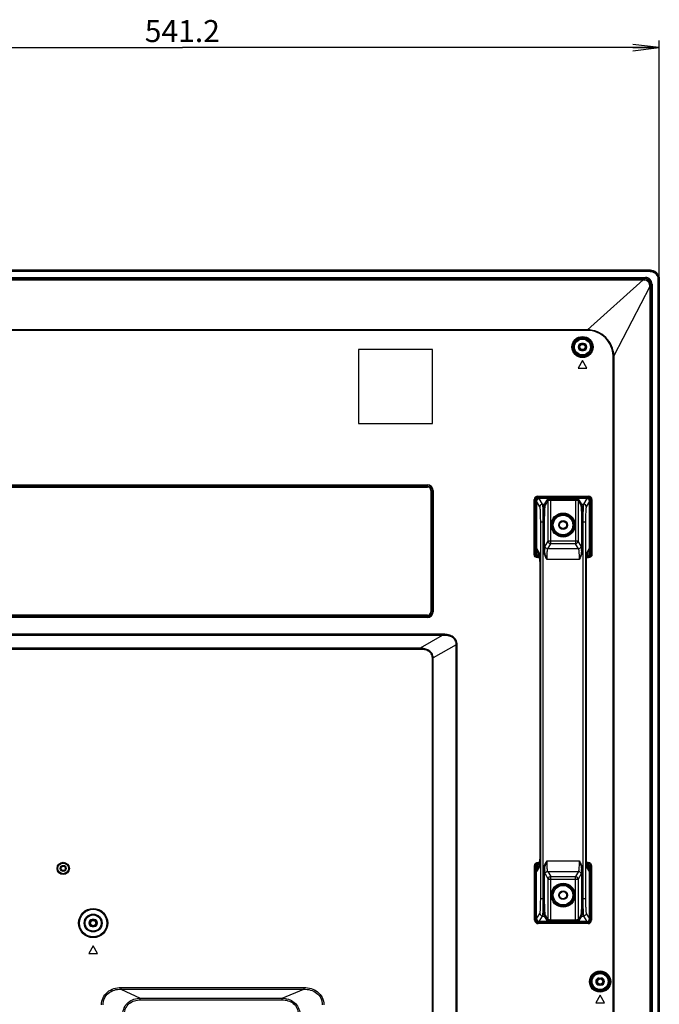
# Model space of a CAD drawing. Units: millimetres. Extents: x 0 to 1189, y 0 to 841.
# Drawn here: x 980 to 1053, y 390 to 502 of the extents above; entities that cross this region are included whole.
import ezdxf

# ---------------------------------------------------------------- set-up
doc = ezdxf.new("R2010")
doc.units = ezdxf.units.MM
doc.header["$LTSCALE"] = 65.395
doc.layers.get('0').update_dxf_attribs({"linetype": 'CONTINUOUS'})
for name, color, linetype in [('3_ALL_AXES', 7, 'CONTINUOUS'), ('7_ALL_FEATURES', 7, 'CONTINUOUS'), ('DEF_DRAFT_DIM', 7, 'CONTINUOUS')]:
    doc.layers.add(name, color=color, linetype=linetype)
doc.styles.get("Standard").update_dxf_attribs({"font": 'txt', "width": 0.8})
doc.dimstyles.new('DIMSTYLE_1', dxfattribs={"dimtxt": 2.5, "dimasz": 3, "dimexe": 0.8, "dimexo": 0.2, "dimtad": 1, "dimdsep": 46, "dimtxsty": 'Standard', "dimblk": 'OPEN', "dimblk1": 'OPEN', "dimblk2": 'OPEN', "dimcen": 0.09, "dimadec": 0, "dimazin": 0, "dimtp": 0.1, "dimtm": 0.1, "dimtfac": 1, "dimtofl": 0, "dimtmove": 0, "dimatfit": 3, "dimldrblk": 'OPEN', "dimfxl": 1, "dimtolj": 1, "dimarcsym": 0})

# ---------------------------------------------------------------- blocks, each defined once
blk = doc.blocks.new('_OPEN')
at = {"color": 0, "linetype": 'ByBlock'}
for p, q in [((0, 0), (-1, 0.117)), ((-1, -0.117), (0, 0)), ((-1, 0), (0, 0))]:
    blk.add_line(p, q, dxfattribs=at)
blk = doc.blocks.new('*D21')
at = {"layer": 'DEF_DRAFT_DIM', "color": 7, "linetype": 'Continuous'}
for p, q in [((944.56, 499.27), (944.56, 499.44)), ((1052.8, 499.27), (1052.8, 499.44)), ((944.56, 402.51), (944.56, 499.27)), ((944.56, 498.64), (998.68, 498.64)), ((1052.8, 498.64), (998.68, 498.64)), ((1052.8, 472.59), (1052.8, 499.27))]:
    blk.add_line(p, q, dxfattribs=at)
at = {"layer": 'DEF_DRAFT_DIM', "color": 7, "linetype": 'Continuous', "xscale": 3, "yscale": 3, "zscale": 3, "rotation": 180}
blk.add_blockref('_OPEN', (944.56, 498.64), dxfattribs=at)
at = {"layer": 'DEF_DRAFT_DIM', "color": 7, "linetype": 'Continuous', "xscale": 3, "yscale": 3, "zscale": 3}
blk.add_blockref('_OPEN', (1052.8, 498.64), dxfattribs=at)
at = {"layer": 'DEF_DRAFT_DIM', "color": 7, "linetype": 'Continuous', "insert": (998.68, 501.77), "char_height": 2.5, "width": 10, "attachment_point": 2, "line_spacing_factor": 0.9}
blk.add_mtext('541.2', dxfattribs=at)

msp = doc.modelspace()

# ---------------------------------------------------------------- linework, layer by layer
at = {"color": 7, "linetype": 'Continuous'}
for centre, radius in [((1044.082, 464.67), 0.36), ((1044.082, 464.67), 0.3), ((1041.882, 444.47), 0.4), ((1041.882, 402.47), 0.4), ((988.562, 399.31), 0.36), ((988.562, 399.31), 0.3), ((1046.082, 392.67), 0.3)]:
    msp.add_circle(centre, radius, dxfattribs=at)
for start, end in [(102.85737, 257.14263), (282.85737, 77.14263)]:
    msp.add_arc((1046.082, 392.67), 0.4, start, end, dxfattribs=at)
at = {"layer": '3_ALL_AXES', "color": 7, "linetype": 'Continuous'}
for p, q in [((1051.8, 473.386), (905.942, 473.386)), ((1051.756, 473.336), (905.942, 473.336)), ((1051.756, 473.237), (905.942, 473.237)), ((1044.182, 465.07), (1043.982, 465.07)), ((1043.982, 464.27), (1044.182, 464.27)), ((988.662, 399.71), (988.462, 399.71)), ((988.462, 398.91), (988.662, 398.91)), ((1045.982, 393.07), (1046.182, 393.07)), ((1046.182, 392.27), (1045.982, 392.27))]:
    msp.add_line(p, q, dxfattribs=at)
for centre, start, end in [((1043.982, 464.67), 90, 270), ((1044.182, 464.67), 270, 90), ((988.462, 399.31), 90, 270), ((988.662, 399.31), 270, 90), ((1045.982, 392.67), 90, 270), ((1046.182, 392.67), 270, 90)]:
    msp.add_arc(centre, 0.4, start, end, dxfattribs=at)
at = {"layer": '7_ALL_FEATURES', "color": 7, "linetype": 'Continuous'}
for p, q in [((1051.806, 473.386), (1051.756, 473.336)), ((1051.756, 473.336), (1051.756, 473.237)), ((906.142, 472.564), (1051.228, 472.564)), ((906.142, 472.464), (1051.228, 472.464)), ((906.142, 472.402), (1050.985, 472.402)), ((906.142, 472.285), (1050.985, 472.285)), ((1050.985, 472.285), (1044.646, 466.629)), ((1051.719, 471.529), (1047.651, 463.683)), ((1050.985, 472.402), (1050.985, 472.285)), ((1051.228, 472.464), (1051.124, 472.402)), ((1051.228, 472.464), (1051.228, 472.564)), ((1051.813, 471.529), (1051.719, 471.529)), ((1051.719, 471.529), (1051.719, 282.75)), ((1051.813, 471.529), (1051.813, 282.75)), ((1051.877, 471.815), (1051.814, 471.709)), ((1051.877, 471.815), (1051.976, 471.815)), ((1051.877, 471.815), (1051.877, 282.75)), ((1051.976, 471.815), (1051.976, 282.75)), ((1052.748, 472.343), (1052.649, 472.343)), ((1052.649, 472.343), (1052.649, 282.33)), ((1052.799, 472.394), (1052.748, 472.343)), ((1052.748, 472.343), (1052.748, 282.33)), ((1052.799, 472.388), (1052.799, 282.33)), ((1044.646, 466.629), (906.142, 466.629)), ((1044.646, 466.547), (906.142, 466.547)), ((1044.646, 466.547), (1044.646, 466.629)), ((1027.079, 464.385), (1018.679, 464.385)), ((1018.679, 464.385), (1018.679, 455.985)), ((1027.079, 455.985), (1027.079, 464.385)), ((1047.545, 463.683), (1047.651, 463.683)), ((1047.545, 380.007), (1047.545, 463.683)), ((1047.651, 463.683), (1047.651, 380.169)), ((1044.082, 463.136), (1043.582, 462.27)), ((1044.582, 462.27), (1044.082, 463.136)), ((1043.582, 462.27), (1044.582, 462.27)), ((1018.679, 455.985), (1027.079, 455.985)), ((928.9, 449.03), (1026.5, 449.03)), ((928.9, 448.985), (1026.5, 448.985)), ((928.9, 448.828), (1026.5, 448.828)), ((928.9, 448.783), (1026.5, 448.783)), ((1026.5, 448.783), (1026.5, 449.03)), ((1026.877, 448.407), (1027.124, 448.407)), ((1026.877, 448.407), (1026.877, 434.607)), ((1026.921, 448.407), (1026.921, 434.607)), ((1027.079, 448.407), (1027.079, 434.607)), ((1027.124, 448.407), (1027.124, 434.607)), ((1038.604, 447.349), (1038.703, 447.349)), ((1038.604, 441.138), (1038.604, 447.349)), ((1038.703, 447.349), (1038.777, 447.275)), ((1038.703, 441.138), (1038.703, 447.349)), ((1038.777, 447.275), (1038.877, 447.275)), ((1038.777, 447.275), (1038.777, 441.261)), ((1038.877, 447.275), (1038.877, 441.261)), ((1039.258, 446.543), (1038.882, 447.17)), ((1038.882, 441.789), (1038.882, 447.17)), ((1039.003, 447.749), (1044.762, 447.749)), ((1039.003, 447.749), (1039.003, 447.649)), ((1039.003, 447.649), (1044.762, 447.649)), ((1039.003, 447.649), (1039.077, 447.575)), ((1044.688, 447.575), (1039.077, 447.575)), ((1039.077, 447.575), (1039.077, 447.475)), ((1044.688, 447.475), (1039.077, 447.475)), ((1044.583, 447.47), (1039.181, 447.47)), ((1039.557, 446.842), (1039.181, 447.47)), ((1039.778, 446.842), (1040.087, 447.357)), ((1039.878, 446.742), (1040.187, 447.257)), ((1040.187, 442.645), (1040.187, 447.257)), ((1040.486, 447.39), (1043.278, 447.39)), ((1040.486, 442.346), (1040.486, 447.39)), ((1040.486, 447.291), (1043.278, 447.291)), ((1043.278, 447.39), (1043.278, 442.346)), ((1043.578, 447.257), (1043.886, 446.742)), ((1043.578, 447.257), (1043.578, 442.645)), ((1043.678, 447.357), (1043.986, 446.842)), ((1044.583, 447.47), (1044.207, 446.842)), ((1044.882, 447.17), (1044.507, 446.543)), ((1044.688, 447.575), (1044.762, 447.649)), ((1044.688, 447.575), (1044.688, 447.475)), ((1044.762, 447.749), (1044.762, 447.649)), ((1044.882, 441.789), (1044.882, 447.17)), ((1044.987, 447.275), (1044.887, 447.275)), ((1044.887, 441.261), (1044.887, 447.275)), ((1044.987, 447.275), (1045.061, 447.349)), ((1044.987, 441.261), (1044.987, 447.275)), ((1045.161, 447.349), (1045.061, 447.349)), ((1045.061, 447.349), (1045.061, 441.138)), ((1045.161, 447.349), (1045.161, 441.138)), ((1039.557, 446.842), (1039.778, 446.842)), ((1043.986, 446.842), (1044.207, 446.842)), ((1039.339, 444.85), (1039.787, 444.85)), ((1039.339, 402.09), (1039.339, 444.85)), ((1039.639, 402.09), (1039.639, 444.85)), ((1039.687, 441.567), (1039.687, 444.85)), ((1039.787, 441.567), (1039.787, 444.85)), ((1043.977, 444.85), (1044.426, 444.85)), ((1043.977, 444.85), (1043.977, 441.567)), ((1044.077, 444.85), (1044.077, 441.567)), ((1044.126, 444.85), (1044.126, 402.09)), ((1044.426, 444.85), (1044.426, 402.09)), ((1039.839, 442.065), (1040.187, 442.645)), ((1043.578, 442.645), (1040.187, 442.645)), ((1043.925, 442.065), (1043.578, 442.645)), ((1038.882, 441.789), (1039.145, 441.35)), ((1038.995, 441.377), (1039.187, 441.058)), ((1039.687, 441.567), (1039.787, 441.567)), ((1040.139, 441.766), (1040.486, 442.346)), ((1043.626, 441.766), (1040.139, 441.766)), ((1043.278, 442.346), (1040.486, 442.346)), ((1043.626, 441.766), (1043.278, 442.346)), ((1044.077, 441.567), (1043.977, 441.567)), ((1044.578, 441.058), (1044.769, 441.377)), ((1044.619, 441.35), (1044.882, 441.789)), ((1038.604, 441.138), (1038.703, 441.138)), ((1038.703, 441.138), (1038.777, 441.261)), ((1038.777, 441.261), (1038.877, 441.261)), ((1039.002, 440.838), (1039.077, 440.962)), ((1039.204, 440.838), (1039.002, 440.838)), ((1039.002, 440.738), (1039.002, 440.838)), ((1039.21, 440.738), (1039.002, 440.738)), ((1039.077, 441.061), (1039.185, 441.061)), ((1039.077, 440.962), (1039.077, 441.061)), ((1039.077, 440.962), (1039.195, 440.962)), ((1039.177, 441.136), (1039.177, 441.136)), ((1039.177, 441.136), (1039.177, 441.135)), ((1039.177, 441.135), (1039.178, 441.128)), ((1039.178, 441.128), (1039.18, 441.117)), ((1039.18, 441.117), (1039.182, 441.1)), ((1039.182, 441.1), (1039.185, 441.079)), ((1039.185, 441.079), (1039.187, 441.052)), ((1039.187, 441.052), (1039.19, 441.021)), ((1039.19, 441.021), (1039.194, 440.984)), ((1039.194, 440.984), (1039.197, 440.942)), ((1039.197, 440.942), (1039.2, 440.895)), ((1039.2, 440.895), (1039.204, 440.843)), ((1039.204, 440.843), (1039.207, 440.785)), ((1039.207, 440.785), (1039.211, 440.721)), ((1039.211, 440.721), (1039.214, 440.652)), ((1039.214, 440.652), (1039.217, 440.576)), ((1039.217, 440.576), (1039.221, 440.495)), ((1039.221, 440.495), (1039.224, 440.406)), ((1039.224, 440.406), (1039.227, 440.312)), ((1039.227, 440.312), (1039.23, 440.211)), ((1039.23, 440.211), (1039.232, 440.103)), ((1043.698, 440.57), (1040.067, 440.57)), ((1044.533, 440.116), (1044.535, 440.21)), ((1044.535, 440.21), (1044.538, 440.299)), ((1044.538, 440.299), (1044.54, 440.383)), ((1044.54, 440.383), (1044.543, 440.462)), ((1044.543, 440.462), (1044.546, 440.536)), ((1044.546, 440.536), (1044.548, 440.605)), ((1044.548, 440.605), (1044.551, 440.67)), ((1044.551, 440.67), (1044.554, 440.73)), ((1044.554, 440.73), (1044.557, 440.785)), ((1044.762, 440.738), (1044.555, 440.738)), ((1044.557, 440.785), (1044.561, 440.836)), ((1044.561, 440.836), (1044.564, 440.883)), ((1044.762, 440.838), (1044.561, 440.838)), ((1044.564, 440.883), (1044.567, 440.925)), ((1044.567, 440.925), (1044.569, 440.964)), ((1044.569, 440.964), (1044.572, 440.998)), ((1044.569, 440.962), (1044.688, 440.962)), ((1044.572, 440.998), (1044.575, 441.029)), ((1044.575, 441.029), (1044.578, 441.056)), ((1044.578, 441.056), (1044.58, 441.079)), ((1044.58, 441.079), (1044.582, 441.098)), ((1044.58, 441.061), (1044.688, 441.061)), ((1044.582, 441.098), (1044.584, 441.114)), ((1044.584, 441.114), (1044.586, 441.126)), ((1044.586, 441.126), (1044.587, 441.133)), ((1044.587, 441.133), (1044.587, 441.135)), ((1044.688, 440.962), (1044.688, 441.061)), ((1044.762, 440.838), (1044.688, 440.962)), ((1044.762, 440.738), (1044.762, 440.838)), ((1044.987, 441.261), (1044.887, 441.261)), ((1045.061, 441.138), (1044.987, 441.261)), ((1045.161, 441.138), (1045.061, 441.138)), ((1039.232, 440.103), (1039.234, 439.989)), ((1039.234, 439.989), (1039.236, 439.868)), ((1039.236, 439.868), (1039.238, 439.741)), ((1039.238, 439.741), (1039.239, 439.606)), ((1039.239, 439.606), (1039.24, 439.465)), ((1039.24, 439.465), (1039.24, 439.358)), ((1039.241, 439.358), (1039.24, 439.358)), ((1039.24, 439.358), (1039.24, 407.499)), ((1039.241, 439.358), (1039.241, 407.582)), ((1044.524, 439.358), (1044.525, 439.358)), ((1044.524, 407.582), (1044.524, 439.358)), ((1044.525, 439.568), (1044.526, 439.688)), ((1044.525, 439.443), (1044.525, 439.568)), ((1044.525, 407.582), (1044.525, 439.443)), ((1044.526, 439.688), (1044.528, 439.803)), ((1044.528, 439.803), (1044.529, 439.913)), ((1044.529, 439.913), (1044.531, 440.017)), ((1044.531, 440.017), (1044.533, 440.116)), ((1026.877, 434.607), (1027.124, 434.607)), ((1026.5, 434.23), (928.9, 434.23)), ((1026.5, 434.185), (928.9, 434.185)), ((1026.5, 434.028), (928.9, 434.028)), ((1026.5, 433.983), (928.9, 433.983)), ((1026.5, 433.983), (1026.5, 434.23)), ((1028.164, 432.089), (906.142, 432.089)), ((1028.164, 431.948), (906.142, 431.948)), ((1028.164, 431.948), (1025.665, 430.505)), ((1028.164, 432.089), (1028.164, 431.948)), ((1025.665, 430.505), (906.142, 430.505)), ((1025.665, 430.364), (906.142, 430.364)), ((1025.665, 430.364), (1025.665, 430.505)), ((1029.756, 430.893), (1027.147, 429.387)), ((1029.856, 430.893), (1029.756, 430.893)), ((1029.756, 317.68), (1029.756, 430.893)), ((1029.856, 317.68), (1029.856, 430.893)), ((1027.047, 429.387), (1027.147, 429.387)), ((1027.047, 317.812), (1027.047, 429.387)), ((1027.147, 317.812), (1027.147, 429.387)), ((1039.23, 406.748), (1039.228, 406.66)), ((1039.232, 406.84), (1039.23, 406.748)), ((1039.234, 406.937), (1039.232, 406.84)), ((1039.236, 407.04), (1039.234, 406.937)), ((1039.237, 407.147), (1039.236, 407.04)), ((1039.238, 407.26), (1039.237, 407.147)), ((1039.239, 407.377), (1039.238, 407.26)), ((1039.24, 407.499), (1039.239, 407.377)), ((1039.241, 407.582), (1039.24, 407.582)), ((1044.524, 407.582), (1044.525, 407.582)), ((1044.525, 407.475), (1044.525, 407.582)), ((1044.526, 407.333), (1044.525, 407.475)), ((1044.527, 407.199), (1044.526, 407.333)), ((1044.528, 407.071), (1044.527, 407.199)), ((1044.53, 406.95), (1044.528, 407.071)), ((1044.533, 406.836), (1044.53, 406.95)), ((1044.535, 406.729), (1044.533, 406.836)), ((1044.538, 406.628), (1044.535, 406.729)), ((1038.656, 405.802), (1038.756, 405.802)), ((1038.656, 399.643), (1038.656, 405.802)), ((1038.756, 405.802), (1038.83, 405.678)), ((1038.756, 399.643), (1038.756, 405.802)), ((1038.83, 405.678), (1038.93, 405.678)), ((1038.83, 405.678), (1038.83, 399.717)), ((1039.145, 405.589), (1038.882, 405.151)), ((1038.93, 405.678), (1038.93, 405.422)), ((1039.187, 405.882), (1038.995, 405.562)), ((1039.055, 406.201), (1039.21, 406.201)), ((1039.055, 406.201), (1039.055, 406.102)), ((1039.055, 406.102), (1039.204, 406.102)), ((1039.055, 406.102), (1039.129, 405.978)), ((1039.195, 405.978), (1039.129, 405.978)), ((1039.129, 405.978), (1039.129, 405.878)), ((1039.186, 405.878), (1039.129, 405.878)), ((1039.178, 405.811), (1039.177, 405.805)), ((1039.177, 405.805), (1039.177, 405.804)), ((1039.18, 405.821), (1039.178, 405.811)), ((1039.181, 405.835), (1039.18, 405.821)), ((1039.184, 405.853), (1039.181, 405.835)), ((1039.186, 405.874), (1039.184, 405.853)), ((1039.188, 405.899), (1039.186, 405.874)), ((1039.191, 405.927), (1039.188, 405.899)), ((1039.194, 405.959), (1039.191, 405.927)), ((1039.197, 405.994), (1039.194, 405.959)), ((1039.2, 406.033), (1039.197, 405.994)), ((1039.202, 406.077), (1039.2, 406.033)), ((1039.205, 406.124), (1039.202, 406.077)), ((1039.208, 406.175), (1039.205, 406.124)), ((1039.211, 406.231), (1039.208, 406.175)), ((1039.214, 406.291), (1039.211, 406.231)), ((1039.217, 406.356), (1039.214, 406.291)), ((1039.22, 406.425), (1039.217, 406.356)), ((1039.223, 406.498), (1039.22, 406.425)), ((1039.225, 406.577), (1039.223, 406.498)), ((1039.228, 406.66), (1039.225, 406.577)), ((1040.067, 406.369), (1043.698, 406.369)), ((1044.541, 406.533), (1044.538, 406.628)), ((1044.544, 406.445), (1044.541, 406.533)), ((1044.547, 406.363), (1044.544, 406.445)), ((1044.551, 406.288), (1044.547, 406.363)), ((1044.554, 406.218), (1044.551, 406.288)), ((1044.557, 406.155), (1044.554, 406.218)), ((1044.555, 406.201), (1044.71, 406.201)), ((1044.561, 406.097), (1044.557, 406.155)), ((1044.561, 406.102), (1044.71, 406.102)), ((1044.564, 406.044), (1044.561, 406.097)), ((1044.568, 405.997), (1044.564, 406.044)), ((1044.571, 405.956), (1044.568, 405.997)), ((1044.636, 405.978), (1044.569, 405.978)), ((1044.574, 405.919), (1044.571, 405.956)), ((1044.577, 405.887), (1044.574, 405.919)), ((1044.58, 405.861), (1044.577, 405.887)), ((1044.769, 405.562), (1044.578, 405.882)), ((1044.636, 405.878), (1044.578, 405.878)), ((1044.583, 405.839), (1044.58, 405.861)), ((1044.585, 405.823), (1044.583, 405.839)), ((1044.586, 405.811), (1044.585, 405.823)), ((1044.587, 405.805), (1044.586, 405.811)), ((1044.588, 405.803), (1044.587, 405.805)), ((1044.588, 405.804), (1044.588, 405.803)), ((1044.882, 405.151), (1044.619, 405.589)), ((1044.636, 405.978), (1044.71, 406.102)), ((1044.636, 405.978), (1044.636, 405.878)), ((1044.71, 406.201), (1044.71, 406.102)), ((1044.935, 405.678), (1044.835, 405.678)), ((1044.835, 405.422), (1044.835, 405.678)), ((1044.935, 405.678), (1045.009, 405.802)), ((1044.935, 399.717), (1044.935, 405.678)), ((1045.109, 405.802), (1045.009, 405.802)), ((1045.009, 405.802), (1045.009, 399.643)), ((1045.109, 405.802), (1045.109, 399.643)), ((1038.882, 399.769), (1038.882, 405.151)), ((1039.687, 405.373), (1039.787, 405.373)), ((1039.687, 402.09), (1039.687, 405.373)), ((1039.787, 402.09), (1039.787, 405.373)), ((1039.839, 404.875), (1040.187, 404.295)), ((1040.139, 405.174), (1043.626, 405.174)), ((1040.139, 405.174), (1040.486, 404.594)), ((1040.486, 404.594), (1043.278, 404.594)), ((1040.486, 399.549), (1040.486, 404.594)), ((1043.626, 405.174), (1043.278, 404.594)), ((1043.278, 399.549), (1043.278, 404.594)), ((1043.925, 404.875), (1043.578, 404.295)), ((1044.077, 405.373), (1043.977, 405.373)), ((1043.977, 405.373), (1043.977, 402.09)), ((1044.077, 405.373), (1044.077, 402.09)), ((1044.882, 399.77), (1044.882, 405.151)), ((1040.187, 404.295), (1043.578, 404.295)), ((1040.187, 399.682), (1040.187, 404.295)), ((1043.578, 404.295), (1043.578, 399.682)), ((1039.339, 402.09), (1039.787, 402.09)), ((1043.977, 402.09), (1044.426, 402.09)), ((1038.882, 399.77), (1039.258, 400.396)), ((1039.181, 399.47), (1039.557, 400.097)), ((1039.557, 400.097), (1039.778, 400.097)), ((1040.087, 399.582), (1039.778, 400.097)), ((1040.187, 399.682), (1039.878, 400.197)), ((1043.886, 400.197), (1043.578, 399.682)), ((1043.986, 400.097), (1043.678, 399.582)), ((1043.986, 400.097), (1044.207, 400.097)), ((1044.207, 400.097), (1044.583, 399.47)), ((1044.507, 400.396), (1044.882, 399.77)), ((1038.656, 399.643), (1038.756, 399.643)), ((1038.756, 399.643), (1038.83, 399.717)), ((1038.83, 399.717), (1038.888, 399.717)), ((1039.055, 399.343), (1039.129, 399.417)), ((1044.709, 399.343), (1039.055, 399.343)), ((1039.055, 399.243), (1039.055, 399.343)), ((1044.709, 399.243), (1039.055, 399.243)), ((1039.129, 399.417), (1039.129, 399.475)), ((1039.129, 399.417), (1044.635, 399.417)), ((1044.583, 399.47), (1039.182, 399.47)), ((1043.278, 399.649), (1040.486, 399.649)), ((1043.278, 399.549), (1040.486, 399.549)), ((1044.635, 399.417), (1044.635, 399.475)), ((1044.709, 399.343), (1044.635, 399.417)), ((1044.709, 399.243), (1044.709, 399.343)), ((1044.935, 399.717), (1044.877, 399.717)), ((1045.009, 399.643), (1044.935, 399.717)), ((1045.109, 399.643), (1045.009, 399.643)), ((988.562, 396.71), (988.062, 395.844)), ((989.062, 395.844), (988.562, 396.71)), ((988.062, 395.844), (989.062, 395.844)), ((991.718, 392.002), (1012.475, 392.002)), ((991.718, 392.002), (991.718, 391.809)), ((991.718, 391.809), (1012.475, 391.809)), ((991.718, 391.809), (993.914, 390.789)), ((1009.995, 390.789), (1012.475, 391.809)), ((1012.475, 392.002), (1012.475, 391.809)), ((1046.082, 391.136), (1045.582, 390.27)), ((1046.582, 390.27), (1046.082, 391.136)), ((993.914, 390.789), (1009.995, 390.789)), ((993.914, 390.596), (993.914, 390.789)), ((993.914, 390.596), (1009.995, 390.596)), ((1009.995, 390.596), (1009.995, 390.789)), ((1045.582, 390.27), (1046.582, 390.27))]:
    msp.add_line(p, q, dxfattribs=at)
for centre, radius in [((1044.082, 464.67), 1.197), ((1044.082, 464.67), 1.097), ((1044.082, 464.67), 1.005), ((1044.082, 464.67), 0.905), ((1041.882, 444.47), 1.362), ((1041.882, 444.47), 1.262), ((1041.882, 444.47), 1.208), ((1041.882, 444.47), 1.108), ((1041.882, 444.47), 0.5), ((985.162, 405.51), 0.7), ((985.162, 405.51), 0.6), ((985.162, 405.51), 0.34), ((985.162, 405.51), 0.24), ((1041.882, 402.47), 1.362), ((1041.882, 402.47), 1.262), ((1041.882, 402.47), 1.208), ((1041.882, 402.47), 1.108), ((1041.882, 402.47), 0.5), ((988.562, 399.31), 1.659), ((988.562, 399.31), 1.56), ((988.562, 399.31), 1.015), ((988.562, 399.31), 0.916), ((1046.082, 392.67), 1.202), ((1046.082, 392.67), 1.102), ((1046.082, 392.67), 1.005), ((1046.082, 392.67), 0.905)]:
    msp.add_circle(centre, radius, dxfattribs=at)
for centre, radius, start, end in [((1050.977, 489.169), 16.767, 270.02566, 270.50074), ((1051.123, 471.712), 0.691, 359.80947, 89.97284), ((1051.104, 471.685), 0.588, 4.4331, 86.66874), ((1051.228, 471.816), 0.748, 359.95268, 90.04732), ((1026.5, 448.407), 0.624, 0, 90), ((1026.5, 448.407), 0.579, 0, 90), ((1026.5, 448.407), 0.421, 0, 90), ((1026.5, 448.407), 0.376, 0, 90), ((1039.003, 447.349), 0.399, 89.96754, 180.03246), ((1039.002, 447.35), 0.299, 89.89374, 180.10626), ((1039.077, 447.275), 0.3, 90.04139, 179.95861), ((1039.077, 447.275), 0.2, 89.96755, 180.03245), ((1044.583, 447.17), 0.299, 359.94339, 90.05661), ((1044.687, 447.275), 0.3, 0.04139, 89.95861), ((1044.688, 447.275), 0.2, 359.96755, 90.03245), ((1044.762, 447.349), 0.399, 359.96754, 90.03246), ((1044.762, 447.35), 0.299, 359.89374, 90.10626), ((1039.943, 441.347), 0.797, 179.7708, 195.41549), ((1050.248, 441.081), 10.472, 176.67369, 177.34081), ((1034.097, 441.111), 9.891, 2.63959, 3.34592), ((1043.822, 441.347), 0.797, 344.50475, 0.22864), ((1039.077, 441.261), 0.3, 180.04545, 269.90789), ((1039.938, 441.346), 0.793, 195.45628, 196.59158), ((1035.252, 440.736), 3.953, 5.48109, 5.83888), ((1048.527, 440.734), 3.967, 174.1786, 174.51849), ((1043.826, 441.346), 0.793, 343.40999, 344.46338), ((1044.688, 441.261), 0.3, 270.09211, 359.95455), ((1026.5, 434.607), 0.624, 270, 360), ((1026.5, 434.607), 0.579, 270, 360), ((1026.5, 434.607), 0.421, 270, 360), ((1026.5, 434.607), 0.376, 270, 360), ((1039.129, 405.678), 0.3, 90.09211, 179.95455), ((1039.943, 405.593), 0.797, 164.57407, 180.22912), ((1039.938, 405.593), 0.793, 163.40433, 164.5332), ((1035.251, 406.204), 3.953, 354.16344, 354.51736), ((1048.512, 406.204), 3.951, 185.48258, 185.83881), ((1043.826, 405.593), 0.793, 15.45659, 16.59157), ((1043.822, 405.593), 0.797, 359.77081, 15.41579), ((1044.635, 405.678), 0.3, 0.04545, 89.90789), ((1049.668, 405.828), 9.891, 182.63959, 183.34592), ((1033.516, 405.858), 10.472, 356.67369, 357.34081), ((1039.055, 399.643), 0.399, 179.96754, 270.03246), ((1039.055, 399.642), 0.299, 179.89374, 270.10626), ((1039.13, 399.717), 0.3, 180.04139, 269.95861), ((1039.182, 399.769), 0.299, 179.94339, 270.05661), ((1044.635, 399.717), 0.3, 270.04139, 359.95861), ((1044.709, 399.643), 0.399, 269.96754, 0.03246), ((1044.71, 399.642), 0.299, 269.89374, 0.10626)]:
    msp.add_arc(centre, radius, start, end, dxfattribs=at)
for centre, major_axis, ratio, start_param, end_param in [((1052.097, 472.685), (1.026, -0.322), 0.6078246, 2.0414101, 2.0474669), ((1052.097, 472.685), (-0.322, 1.026), 0.6078246, -2.0474669, -2.0414101), ((1039.283, 442.454), (0.278, 1.04), 0.2777172, -3.9467416, -3.9376188), ((1044.482, 442.454), (-0.278, 1.04), 0.2777172, -2.3455665, -2.3364437), ((1039.283, 404.486), (-0.278, 1.04), 0.2777172, 0.7960261, 0.8051489), ((1044.482, 404.486), (0.278, 1.04), 0.2777172, -0.8051489, -0.7960261)]:
    msp.add_ellipse(centre, major_axis=major_axis, ratio=ratio, start_param=start_param, end_param=end_param, dxfattribs=at)
for points, knots in [([(1051.756, 473.336), (1051.885, 473.336), (1052.146, 473.284), (1052.476, 473.064), (1052.697, 472.733), (1052.748, 472.472), (1052.748, 472.343)], [0, 0, 0, 0, 0.2500093, 0.4999972, 0.7499853, 1, 1, 1, 1]), ([(1051.756, 473.237), (1051.872, 473.237), (1052.107, 473.191), (1052.405, 472.992), (1052.603, 472.695), (1052.649, 472.46), (1052.649, 472.343)], [0, 0, 0, 0, 0.2500176, 0.4999972, 0.749977, 1, 1, 1, 1]), ([(1051.806, 473.386), (1051.935, 473.386), (1052.196, 473.334), (1052.526, 473.113), (1052.746, 472.783), (1052.798, 472.523), (1052.799, 472.394)], [0, 0, 0, 0, 0.2499692, 0.5, 0.7500308, 1, 1, 1, 1]), ([(1051.124, 472.402), (1051.126, 472.399), (1051.129, 472.384), (1051.135, 472.342), (1051.137, 472.302), (1051.138, 472.272)], [0, 0, 0, 0, 0.107436, 0.3209816, 1, 1, 1, 1]), ([(1051.228, 472.464), (1051.394, 472.465), (1051.74, 472.327), (1051.877, 471.981), (1051.877, 471.815)], [0, 0, 0, 0, 0.4999979, 1, 1, 1, 1]), ([(1051.814, 471.709), (1051.811, 471.713), (1051.797, 471.717), (1051.756, 471.726), (1051.718, 471.729), (1051.69, 471.731)], [0, 0, 0, 0, 0.1130549, 0.3264047, 1, 1, 1, 1]), ([(1047.651, 463.683), (1047.63, 464.066), (1047.45, 464.832), (1046.78, 465.801), (1045.8, 466.454), (1045.029, 466.619), (1044.646, 466.629)], [0, 0, 0, 0, 0.2499956, 0.5000007, 0.7500046, 1, 1, 1, 1]), ([(1047.545, 463.683), (1047.545, 464.057), (1047.383, 464.812), (1046.734, 465.76), (1045.776, 466.394), (1045.02, 466.547), (1044.646, 466.547)], [0, 0, 0, 0, 0.2498557, 0.4999184, 0.7500011, 1, 1, 1, 1]), ([(1039.181, 447.47), (1039.105, 447.47), (1038.946, 447.406), (1038.882, 447.246), (1038.882, 447.17)], [0, 0, 0, 0, 0.4999722, 1, 1, 1, 1]), ([(1040.087, 447.357), (1040.089, 447.361), (1040.103, 447.365), (1040.127, 447.371), (1040.165, 447.376), (1040.236, 447.383), (1040.345, 447.389), (1040.437, 447.39), (1040.486, 447.39)], [0, 0, 0, 0, 0.0319638, 0.0959138, 0.1913709, 0.3154226, 0.6314852, 1, 1, 1, 1]), ([(1040.087, 447.357), (1040.112, 447.357), (1040.165, 447.336), (1040.187, 447.283), (1040.187, 447.257)], [0, 0, 0, 0, 0.5004292, 1, 1, 1, 1]), ([(1040.187, 447.257), (1040.188, 447.261), (1040.198, 447.266), (1040.228, 447.275), (1040.289, 447.283), (1040.38, 447.289), (1040.449, 447.291), (1040.486, 447.291)], [0, 0, 0, 0, 0.0347471, 0.0996046, 0.3186673, 0.6332394, 1, 1, 1, 1]), ([(1043.278, 447.39), (1043.328, 447.39), (1043.42, 447.389), (1043.528, 447.383), (1043.6, 447.376), (1043.638, 447.371), (1043.662, 447.365), (1043.676, 447.361), (1043.678, 447.357)], [0, 0, 0, 0, 0.3685148, 0.6845774, 0.8086291, 0.9040862, 0.9680362, 1, 1, 1, 1]), ([(1043.278, 447.291), (1043.316, 447.291), (1043.385, 447.289), (1043.475, 447.283), (1043.537, 447.275), (1043.567, 447.266), (1043.577, 447.261), (1043.578, 447.257)], [0, 0, 0, 0, 0.3667606, 0.6813327, 0.9003954, 0.9652529, 1, 1, 1, 1]), ([(1043.678, 447.357), (1043.652, 447.357), (1043.6, 447.336), (1043.578, 447.283), (1043.578, 447.257)], [0, 0, 0, 0, 0.5004292, 1, 1, 1, 1]), ([(1039.258, 446.543), (1039.258, 446.619), (1039.323, 446.778), (1039.481, 446.842), (1039.557, 446.842)], [0, 0, 0, 0, 0.4995708, 1, 1, 1, 1]), ([(1039.339, 444.85), (1039.339, 445.055), (1039.336, 445.355), (1039.327, 445.738), (1039.317, 445.986), (1039.305, 446.194), (1039.293, 446.358), (1039.277, 446.468), (1039.268, 446.526), (1039.258, 446.543)], [0, 0, 0, 0, 0.3630531, 0.5289607, 0.6767483, 0.8013935, 0.8987031, 0.9654995, 1, 1, 1, 1]), ([(1039.639, 444.85), (1039.639, 445.091), (1039.636, 445.444), (1039.626, 445.894), (1039.617, 446.186), (1039.605, 446.431), (1039.593, 446.624), (1039.577, 446.754), (1039.568, 446.822), (1039.557, 446.842)], [0, 0, 0, 0, 0.363264, 0.5292688, 0.6771382, 0.8018341, 0.8991396, 0.9658334, 1, 1, 1, 1]), ([(1039.687, 444.85), (1039.687, 445.091), (1039.69, 445.444), (1039.701, 445.894), (1039.712, 446.186), (1039.726, 446.432), (1039.739, 446.624), (1039.757, 446.754), (1039.767, 446.822), (1039.778, 446.842)], [0, 0, 0, 0, 0.3631269, 0.5290686, 0.6768849, 0.8015478, 0.8988559, 0.9656163, 1, 1, 1, 1]), ([(1039.778, 446.842), (1039.804, 446.842), (1039.857, 446.821), (1039.878, 446.768), (1039.878, 446.742)], [0, 0, 0, 0, 0.5004292, 1, 1, 1, 1]), ([(1039.787, 444.85), (1039.787, 445.079), (1039.79, 445.414), (1039.801, 445.842), (1039.812, 446.119), (1039.825, 446.352), (1039.839, 446.535), (1039.857, 446.658), (1039.867, 446.724), (1039.878, 446.742)], [0, 0, 0, 0, 0.363053, 0.5289606, 0.6767483, 0.8013934, 0.8987031, 0.9654995, 1, 1, 1, 1]), ([(1043.986, 446.842), (1043.961, 446.842), (1043.908, 446.821), (1043.887, 446.768), (1043.886, 446.742)], [0, 0, 0, 0, 0.5004292, 1, 1, 1, 1]), ([(1043.886, 446.742), (1043.898, 446.724), (1043.908, 446.658), (1043.926, 446.535), (1043.939, 446.352), (1043.953, 446.119), (1043.963, 445.842), (1043.974, 445.414), (1043.977, 445.079), (1043.977, 444.85)], [0, 0, 0, 0, 0.0345005, 0.1012969, 0.1986066, 0.3232517, 0.4710394, 0.636947, 1, 1, 1, 1]), ([(1043.986, 446.842), (1043.998, 446.822), (1044.008, 446.754), (1044.026, 446.624), (1044.039, 446.432), (1044.053, 446.186), (1044.063, 445.894), (1044.074, 445.444), (1044.077, 445.091), (1044.077, 444.85)], [0, 0, 0, 0, 0.0343837, 0.1011441, 0.1984522, 0.3231151, 0.4709314, 0.6368731, 1, 1, 1, 1]), ([(1044.207, 446.842), (1044.197, 446.822), (1044.188, 446.754), (1044.172, 446.624), (1044.16, 446.431), (1044.148, 446.186), (1044.139, 445.894), (1044.129, 445.444), (1044.126, 445.091), (1044.126, 444.85)], [0, 0, 0, 0, 0.0341666, 0.1008604, 0.1981659, 0.3228618, 0.4707312, 0.636736, 1, 1, 1, 1]), ([(1044.507, 446.543), (1044.507, 446.619), (1044.442, 446.778), (1044.284, 446.842), (1044.207, 446.842)], [0, 0, 0, 0, 0.4995708, 1, 1, 1, 1]), ([(1044.507, 446.543), (1044.497, 446.526), (1044.488, 446.468), (1044.472, 446.358), (1044.46, 446.194), (1044.448, 445.986), (1044.438, 445.738), (1044.428, 445.355), (1044.426, 445.055), (1044.426, 444.85)], [0, 0, 0, 0, 0.0345005, 0.1012969, 0.1986065, 0.3232517, 0.4710393, 0.6369469, 1, 1, 1, 1]), ([(1040.187, 442.645), (1040.187, 442.568), (1040.252, 442.41), (1040.41, 442.346), (1040.486, 442.346)], [0, 0, 0, 0, 0.4995709, 1, 1, 1, 1]), ([(1043.278, 442.346), (1043.355, 442.346), (1043.513, 442.41), (1043.578, 442.568), (1043.578, 442.645)], [0, 0, 0, 0, 0.5004292, 1, 1, 1, 1]), ([(1039.145, 441.35), (1039.158, 441.329), (1039.169, 441.255), (1039.179, 441.185), (1039.184, 441.138)], [0, 0, 0, 0, 0.3384006, 1, 1, 1, 1]), ([(1040.067, 440.57), (1040.021, 440.647), (1039.839, 440.952), (1039.687, 441.3), (1039.687, 441.567)], [0, 0, 0, 0, 0.2519365, 1, 1, 1, 1]), ([(1040.067, 440.57), (1040, 440.731), (1039.871, 441.051), (1039.786, 441.395), (1039.787, 441.567)], [0, 0, 0, 0, 0.5025, 1, 1, 1, 1]), ([(1039.794, 441.689), (1039.797, 441.737), (1039.802, 441.823), (1039.812, 441.936), (1039.824, 442.012), (1039.832, 442.053), (1039.839, 442.065)], [0, 0, 0, 0, 0.3840271, 0.6828816, 0.8894093, 1, 1, 1, 1]), ([(1040.139, 441.766), (1040.062, 441.766), (1039.904, 441.83), (1039.84, 441.988), (1039.839, 442.065)], [0, 0, 0, 0, 0.5004292, 1, 1, 1, 1]), ([(1040.067, 440.57), (1040.067, 440.654), (1040.069, 440.952), (1040.078, 441.251), (1040.093, 441.465)], [0, 0, 0, 0, 0.2800492, 1, 1, 1, 1]), ([(1040.093, 441.465), (1040.096, 441.504), (1040.102, 441.573), (1040.112, 441.663), (1040.124, 441.724), (1040.132, 441.757), (1040.139, 441.766)], [0, 0, 0, 0, 0.3825404, 0.6806017, 0.8873379, 1, 1, 1, 1]), ([(1043.925, 442.065), (1043.925, 441.988), (1043.861, 441.83), (1043.702, 441.766), (1043.626, 441.766)], [0, 0, 0, 0, 0.4995708, 1, 1, 1, 1]), ([(1043.626, 441.766), (1043.633, 441.757), (1043.641, 441.724), (1043.653, 441.663), (1043.663, 441.573), (1043.669, 441.504), (1043.671, 441.465)], [0, 0, 0, 0, 0.1126621, 0.3193983, 0.6174596, 1, 1, 1, 1]), ([(1043.671, 441.465), (1043.676, 441.403), (1043.693, 441.105), (1043.698, 440.806), (1043.698, 440.57)], [0, 0, 0, 0, 0.2087819, 1, 1, 1, 1]), ([(1043.977, 441.567), (1043.979, 441.395), (1043.894, 441.051), (1043.764, 440.731), (1043.698, 440.57)], [0, 0, 0, 0, 0.4975, 1, 1, 1, 1]), ([(1044.077, 441.567), (1044.077, 441.477), (1044.023, 441.118), (1043.837, 440.801), (1043.698, 440.57)], [0, 0, 0, 0, 0.2502707, 1, 1, 1, 1]), ([(1043.925, 442.065), (1043.933, 442.053), (1043.94, 442.012), (1043.952, 441.936), (1043.962, 441.823), (1043.968, 441.737), (1043.971, 441.689)], [0, 0, 0, 0, 0.1105907, 0.3171183, 0.6159728, 1, 1, 1, 1]), ([(1044.581, 441.137), (1044.586, 441.184), (1044.596, 441.255), (1044.607, 441.329), (1044.619, 441.35)], [0, 0, 0, 0, 0.661772, 1, 1, 1, 1]), ([(1039.002, 440.738), (1038.9, 440.738), (1038.688, 440.824), (1038.604, 441.036), (1038.604, 441.138)], [0, 0, 0, 0, 0.4999328, 1, 1, 1, 1]), ([(1039.002, 440.838), (1038.926, 440.838), (1038.766, 440.902), (1038.703, 441.061), (1038.703, 441.138)], [0, 0, 0, 0, 0.4999313, 1, 1, 1, 1]), ([(1038.877, 441.261), (1038.877, 441.21), (1038.919, 441.104), (1039.026, 441.061), (1039.077, 441.061)], [0, 0, 0, 0, 0.5000564, 1, 1, 1, 1]), ([(1039.186, 441.113), (1039.21, 440.869), (1039.232, 440.284), (1039.241, 439.698), (1039.241, 439.358)], [0, 0, 0, 0, 0.4187527, 1, 1, 1, 1]), ([(1044.524, 439.358), (1044.524, 439.698), (1044.532, 440.284), (1044.555, 440.869), (1044.578, 441.113)], [0, 0, 0, 0, 0.5812473, 1, 1, 1, 1]), ([(1044.688, 441.061), (1044.739, 441.061), (1044.845, 441.104), (1044.887, 441.21), (1044.887, 441.261)], [0, 0, 0, 0, 0.4999313, 1, 1, 1, 1]), ([(1045.161, 441.138), (1045.161, 441.036), (1045.077, 440.824), (1044.864, 440.738), (1044.762, 440.738)], [0, 0, 0, 0, 0.5000586, 1, 1, 1, 1]), ([(1045.061, 441.138), (1045.061, 441.061), (1044.998, 440.902), (1044.839, 440.838), (1044.762, 440.838)], [0, 0, 0, 0, 0.5000601, 1, 1, 1, 1]), ([(1029.856, 430.893), (1029.856, 431.085), (1029.766, 431.485), (1029.31, 431.887), (1028.747, 432.06), (1028.358, 432.089), (1028.164, 432.089)], [0, 0, 0, 0, 0.2488261, 0.4977385, 0.7485432, 1, 1, 1, 1]), ([(1029.756, 430.893), (1029.759, 430.984), (1029.745, 431.166), (1029.643, 431.423), (1029.462, 431.631), (1029.154, 431.826), (1028.708, 431.941), (1028.345, 431.954), (1028.164, 431.948)], [0, 0, 0, 0, 0.125042, 0.2499241, 0.3748264, 0.4999107, 0.7496511, 1, 1, 1, 1]), ([(1027.147, 429.387), (1027.141, 429.557), (1027.054, 429.905), (1026.669, 430.276), (1026.18, 430.458), (1025.837, 430.499), (1025.665, 430.505)], [0, 0, 0, 0, 0.2491741, 0.4983549, 0.7488898, 1, 1, 1, 1]), ([(1027.047, 429.387), (1027.047, 429.544), (1026.973, 429.87), (1026.6, 430.198), (1026.141, 430.34), (1025.824, 430.364), (1025.665, 430.364)], [0, 0, 0, 0, 0.2488396, 0.497759, 0.7485493, 1, 1, 1, 1]), ([(1039.241, 407.582), (1039.241, 407.241), (1039.232, 406.656), (1039.21, 406.07), (1039.186, 405.826)], [0, 0, 0, 0, 0.5812665, 1, 1, 1, 1]), ([(1044.578, 405.826), (1044.555, 406.07), (1044.532, 406.656), (1044.524, 407.241), (1044.524, 407.582)], [0, 0, 0, 0, 0.4187335, 1, 1, 1, 1]), ([(1038.656, 405.802), (1038.656, 405.904), (1038.741, 406.116), (1038.953, 406.201), (1039.055, 406.201)], [0, 0, 0, 0, 0.5000586, 1, 1, 1, 1]), ([(1038.756, 405.802), (1038.756, 405.878), (1038.819, 406.038), (1038.978, 406.102), (1039.055, 406.102)], [0, 0, 0, 0, 0.5000601, 1, 1, 1, 1]), ([(1039.129, 405.878), (1039.078, 405.878), (1038.972, 405.835), (1038.93, 405.729), (1038.93, 405.678)], [0, 0, 0, 0, 0.4999313, 1, 1, 1, 1]), ([(1039.184, 405.802), (1039.179, 405.754), (1039.169, 405.684), (1039.158, 405.61), (1039.145, 405.589)], [0, 0, 0, 0, 0.6616231, 1, 1, 1, 1]), ([(1039.687, 405.373), (1039.687, 405.462), (1039.741, 405.822), (1039.928, 406.139), (1040.067, 406.369)], [0, 0, 0, 0, 0.2502707, 1, 1, 1, 1]), ([(1039.787, 405.373), (1039.786, 405.545), (1039.871, 405.889), (1040, 406.208), (1040.067, 406.369)], [0, 0, 0, 0, 0.4975, 1, 1, 1, 1]), ([(1040.093, 405.474), (1040.089, 405.537), (1040.072, 405.835), (1040.067, 406.133), (1040.067, 406.369)], [0, 0, 0, 0, 0.2087819, 1, 1, 1, 1]), ([(1043.698, 406.369), (1043.698, 406.286), (1043.695, 405.987), (1043.687, 405.689), (1043.671, 405.474)], [0, 0, 0, 0, 0.2800492, 1, 1, 1, 1]), ([(1043.698, 406.369), (1043.764, 406.208), (1043.894, 405.889), (1043.979, 405.545), (1043.977, 405.373)], [0, 0, 0, 0, 0.5025, 1, 1, 1, 1]), ([(1043.698, 406.369), (1043.744, 406.292), (1043.926, 405.988), (1044.077, 405.64), (1044.077, 405.373)], [0, 0, 0, 0, 0.2519365, 1, 1, 1, 1]), ([(1044.619, 405.589), (1044.607, 405.61), (1044.596, 405.684), (1044.586, 405.754), (1044.581, 405.802)], [0, 0, 0, 0, 0.3383991, 1, 1, 1, 1]), ([(1044.835, 405.678), (1044.835, 405.729), (1044.793, 405.835), (1044.687, 405.878), (1044.636, 405.878)], [0, 0, 0, 0, 0.500056, 1, 1, 1, 1]), ([(1044.71, 406.201), (1044.812, 406.201), (1045.024, 406.116), (1045.109, 405.904), (1045.109, 405.802)], [0, 0, 0, 0, 0.4999343, 1, 1, 1, 1]), ([(1044.71, 406.102), (1044.786, 406.102), (1044.946, 406.038), (1045.009, 405.878), (1045.009, 405.802)], [0, 0, 0, 0, 0.4999329, 1, 1, 1, 1]), ([(1039.839, 404.875), (1039.832, 404.887), (1039.824, 404.927), (1039.812, 405.004), (1039.802, 405.116), (1039.797, 405.202), (1039.794, 405.251)], [0, 0, 0, 0, 0.1105907, 0.3171183, 0.6159728, 1, 1, 1, 1]), ([(1039.839, 404.875), (1039.84, 404.951), (1039.904, 405.11), (1040.062, 405.173), (1040.139, 405.174)], [0, 0, 0, 0, 0.4995708, 1, 1, 1, 1]), ([(1040.139, 405.174), (1040.132, 405.183), (1040.124, 405.216), (1040.112, 405.277), (1040.102, 405.367), (1040.096, 405.436), (1040.093, 405.474)], [0, 0, 0, 0, 0.1126621, 0.3193983, 0.6174596, 1, 1, 1, 1]), ([(1040.486, 404.594), (1040.41, 404.593), (1040.252, 404.529), (1040.187, 404.371), (1040.187, 404.295)], [0, 0, 0, 0, 0.5004292, 1, 1, 1, 1]), ([(1043.578, 404.295), (1043.578, 404.371), (1043.513, 404.529), (1043.355, 404.593), (1043.278, 404.594)], [0, 0, 0, 0, 0.4995709, 1, 1, 1, 1]), ([(1043.671, 405.474), (1043.669, 405.436), (1043.663, 405.367), (1043.653, 405.277), (1043.641, 405.216), (1043.633, 405.183), (1043.626, 405.174)], [0, 0, 0, 0, 0.3825404, 0.6806017, 0.8873379, 1, 1, 1, 1]), ([(1043.626, 405.174), (1043.702, 405.173), (1043.861, 405.11), (1043.925, 404.951), (1043.925, 404.875)], [0, 0, 0, 0, 0.5004292, 1, 1, 1, 1]), ([(1043.971, 405.251), (1043.968, 405.202), (1043.962, 405.116), (1043.952, 405.004), (1043.94, 404.927), (1043.933, 404.887), (1043.925, 404.875)], [0, 0, 0, 0, 0.3840271, 0.6828816, 0.8894093, 1, 1, 1, 1]), ([(1039.258, 400.396), (1039.268, 400.413), (1039.277, 400.471), (1039.293, 400.582), (1039.305, 400.745), (1039.317, 400.954), (1039.327, 401.202), (1039.336, 401.585), (1039.339, 401.884), (1039.339, 402.09)], [0, 0, 0, 0, 0.0345006, 0.1012969, 0.1986065, 0.3232517, 0.4710393, 0.6369469, 1, 1, 1, 1]), ([(1039.557, 400.097), (1039.568, 400.118), (1039.577, 400.186), (1039.593, 400.316), (1039.605, 400.508), (1039.617, 400.754), (1039.626, 401.045), (1039.636, 401.496), (1039.639, 401.848), (1039.639, 402.09)], [0, 0, 0, 0, 0.0341666, 0.1008604, 0.1981659, 0.3228618, 0.4707312, 0.636736, 1, 1, 1, 1]), ([(1039.778, 400.097), (1039.767, 400.117), (1039.757, 400.186), (1039.739, 400.315), (1039.726, 400.508), (1039.712, 400.754), (1039.701, 401.045), (1039.69, 401.496), (1039.687, 401.848), (1039.687, 402.09)], [0, 0, 0, 0, 0.0343837, 0.1011441, 0.1984522, 0.3231151, 0.4709314, 0.6368731, 1, 1, 1, 1]), ([(1039.878, 400.197), (1039.867, 400.216), (1039.857, 400.281), (1039.839, 400.404), (1039.825, 400.587), (1039.812, 400.82), (1039.801, 401.097), (1039.79, 401.525), (1039.787, 401.86), (1039.787, 402.09)], [0, 0, 0, 0, 0.0345005, 0.1012969, 0.1986066, 0.3232517, 0.4710394, 0.636947, 1, 1, 1, 1]), ([(1043.977, 402.09), (1043.977, 401.86), (1043.974, 401.525), (1043.963, 401.097), (1043.953, 400.82), (1043.939, 400.587), (1043.926, 400.404), (1043.908, 400.281), (1043.898, 400.216), (1043.886, 400.197)], [0, 0, 0, 0, 0.363053, 0.5289606, 0.6767483, 0.8013934, 0.8987031, 0.9654995, 1, 1, 1, 1]), ([(1044.077, 402.09), (1044.077, 401.848), (1044.074, 401.496), (1044.063, 401.045), (1044.053, 400.754), (1044.039, 400.508), (1044.026, 400.315), (1044.008, 400.186), (1043.998, 400.117), (1043.986, 400.097)], [0, 0, 0, 0, 0.3631269, 0.5290686, 0.6768849, 0.8015478, 0.8988559, 0.9656163, 1, 1, 1, 1]), ([(1044.126, 402.09), (1044.126, 401.848), (1044.129, 401.496), (1044.139, 401.045), (1044.148, 400.754), (1044.16, 400.508), (1044.172, 400.316), (1044.188, 400.186), (1044.197, 400.118), (1044.207, 400.097)], [0, 0, 0, 0, 0.363264, 0.5292688, 0.6771382, 0.8018341, 0.8991396, 0.9658334, 1, 1, 1, 1]), ([(1044.426, 402.09), (1044.426, 401.884), (1044.428, 401.585), (1044.438, 401.202), (1044.448, 400.954), (1044.46, 400.745), (1044.472, 400.582), (1044.488, 400.471), (1044.497, 400.413), (1044.507, 400.396)], [0, 0, 0, 0, 0.3630531, 0.5289607, 0.6767483, 0.8013935, 0.8987031, 0.9654994, 1, 1, 1, 1]), ([(1039.258, 400.396), (1039.258, 400.32), (1039.323, 400.162), (1039.481, 400.098), (1039.557, 400.097)], [0, 0, 0, 0, 0.4995708, 1, 1, 1, 1]), ([(1039.778, 400.097), (1039.804, 400.098), (1039.857, 400.119), (1039.878, 400.172), (1039.878, 400.197)], [0, 0, 0, 0, 0.5004292, 1, 1, 1, 1]), ([(1043.986, 400.097), (1043.961, 400.098), (1043.908, 400.119), (1043.887, 400.172), (1043.886, 400.197)], [0, 0, 0, 0, 0.5004292, 1, 1, 1, 1]), ([(1044.507, 400.396), (1044.507, 400.32), (1044.442, 400.162), (1044.284, 400.098), (1044.207, 400.097)], [0, 0, 0, 0, 0.4995708, 1, 1, 1, 1]), ([(1040.087, 399.582), (1040.112, 399.583), (1040.165, 399.604), (1040.187, 399.657), (1040.187, 399.682)], [0, 0, 0, 0, 0.5004292, 1, 1, 1, 1]), ([(1040.486, 399.549), (1040.437, 399.549), (1040.345, 399.551), (1040.236, 399.556), (1040.165, 399.563), (1040.127, 399.568), (1040.103, 399.574), (1040.089, 399.579), (1040.087, 399.582)], [0, 0, 0, 0, 0.3685148, 0.6845774, 0.8086291, 0.9040862, 0.9680362, 1, 1, 1, 1]), ([(1040.486, 399.649), (1040.449, 399.649), (1040.38, 399.65), (1040.289, 399.657), (1040.228, 399.665), (1040.198, 399.674), (1040.188, 399.679), (1040.187, 399.682)], [0, 0, 0, 0, 0.3667606, 0.6813327, 0.9003954, 0.9652529, 1, 1, 1, 1]), ([(1043.578, 399.682), (1043.577, 399.679), (1043.567, 399.674), (1043.537, 399.665), (1043.475, 399.657), (1043.385, 399.65), (1043.316, 399.649), (1043.278, 399.649)], [0, 0, 0, 0, 0.0347471, 0.0996046, 0.3186673, 0.6332394, 1, 1, 1, 1]), ([(1043.678, 399.582), (1043.676, 399.579), (1043.662, 399.574), (1043.638, 399.568), (1043.6, 399.563), (1043.528, 399.556), (1043.42, 399.551), (1043.328, 399.549), (1043.278, 399.549)], [0, 0, 0, 0, 0.0319638, 0.0959138, 0.1913709, 0.3154226, 0.6314852, 1, 1, 1, 1]), ([(1043.678, 399.582), (1043.652, 399.583), (1043.6, 399.604), (1043.578, 399.657), (1043.578, 399.682)], [0, 0, 0, 0, 0.5004292, 1, 1, 1, 1]), ([(1044.583, 399.47), (1044.66, 399.47), (1044.819, 399.534), (1044.882, 399.693), (1044.882, 399.77)], [0, 0, 0, 0, 0.4999722, 1, 1, 1, 1]), ([(989.507, 390.019), (989.507, 390.293), (989.624, 390.85), (990.146, 391.52), (990.889, 391.92), (991.443, 392.002), (991.718, 392.002)], [0, 0, 0, 0, 0.2496568, 0.4993149, 0.7494385, 1, 1, 1, 1]), ([(989.68, 390.019), (989.677, 390.27), (989.782, 390.783), (990.269, 391.392), (990.958, 391.744), (991.466, 391.811), (991.718, 391.809)], [0, 0, 0, 0, 0.2496385, 0.4992832, 0.7494332, 1, 1, 1, 1]), ([(1012.475, 392.002), (1012.752, 392.002), (1013.309, 391.924), (1014.063, 391.541), (1014.607, 390.882), (1014.731, 390.321), (1014.731, 390.046)], [0, 0, 0, 0, 0.2506769, 0.5008874, 0.7504966, 1, 1, 1, 1]), ([(1012.475, 391.809), (1012.73, 391.812), (1013.242, 391.749), (1013.943, 391.414), (1014.454, 390.816), (1014.566, 390.299), (1014.563, 390.046)], [0, 0, 0, 0, 0.2506878, 0.5009394, 0.750536, 1, 1, 1, 1]), ([(991.932, 388.974), (991.934, 389.221), (992.043, 389.722), (992.506, 390.33), (993.168, 390.704), (993.667, 390.787), (993.914, 390.789)], [0, 0, 0, 0, 0.2497884, 0.4995758, 0.7496489, 1, 1, 1, 1]), ([(992.105, 388.974), (992.105, 389.198), (992.201, 389.654), (992.628, 390.202), (993.236, 390.529), (993.689, 390.596), (993.914, 390.596)], [0, 0, 0, 0, 0.2496586, 0.4993188, 0.7494421, 1, 1, 1, 1]), ([(1009.995, 390.789), (1010.243, 390.786), (1010.743, 390.708), (1011.413, 390.346), (1011.891, 389.746), (1012.005, 389.244), (1012.008, 388.996)], [0, 0, 0, 0, 0.2504347, 0.5005623, 0.7503113, 1, 1, 1, 1]), ([(1009.995, 390.596), (1010.221, 390.596), (1010.677, 390.533), (1011.294, 390.219), (1011.739, 389.68), (1011.84, 389.221), (1011.84, 388.996)], [0, 0, 0, 0, 0.2506736, 0.5008833, 0.7504948, 1, 1, 1, 1])]:
    msp.add_open_spline(points, degree=3, knots=knots, dxfattribs=at)
for points in [[(1050.985, 472.285), (1051.035, 472.279), (1051.087, 472.275), (1051.138, 472.272)], [(1051.69, 471.731), (1051.695, 471.663), (1051.699, 471.594), (1051.719, 471.529)], [(1051.814, 471.709), (1051.813, 471.649), (1051.813, 471.589), (1051.813, 471.529)], [(1038.882, 441.782), (1038.883, 441.642), (1038.923, 441.497), (1038.995, 441.377)], [(1044.882, 441.782), (1044.882, 441.642), (1044.841, 441.497), (1044.769, 441.377)], [(1038.882, 405.158), (1038.883, 405.298), (1038.923, 405.442), (1038.995, 405.562)], [(1044.882, 405.158), (1044.882, 405.298), (1044.841, 405.442), (1044.769, 405.562)]]:
    msp.add_open_spline(points, degree=3, dxfattribs=at)

# ---------------------------------------------------------------- dimensions: what is measured, and where the dimension line sits
at = {"layer": 'DEF_DRAFT_DIM', "color": 7, "linetype": 'Continuous'}
dim = msp.add_linear_dim(base=(1052.799, 498.64), p1=(944.562, 402.31), p2=(1052.799, 472.388), text='541.2', dimstyle='DIMSTYLE_1', dxfattribs=at)
dim.commit()
dim.dimension.update_dxf_attribs({"geometry": '*D21', "text_midpoint": (998.681, 498.64), "dimtype": 160})

doc.saveas('drawing.dxf')
